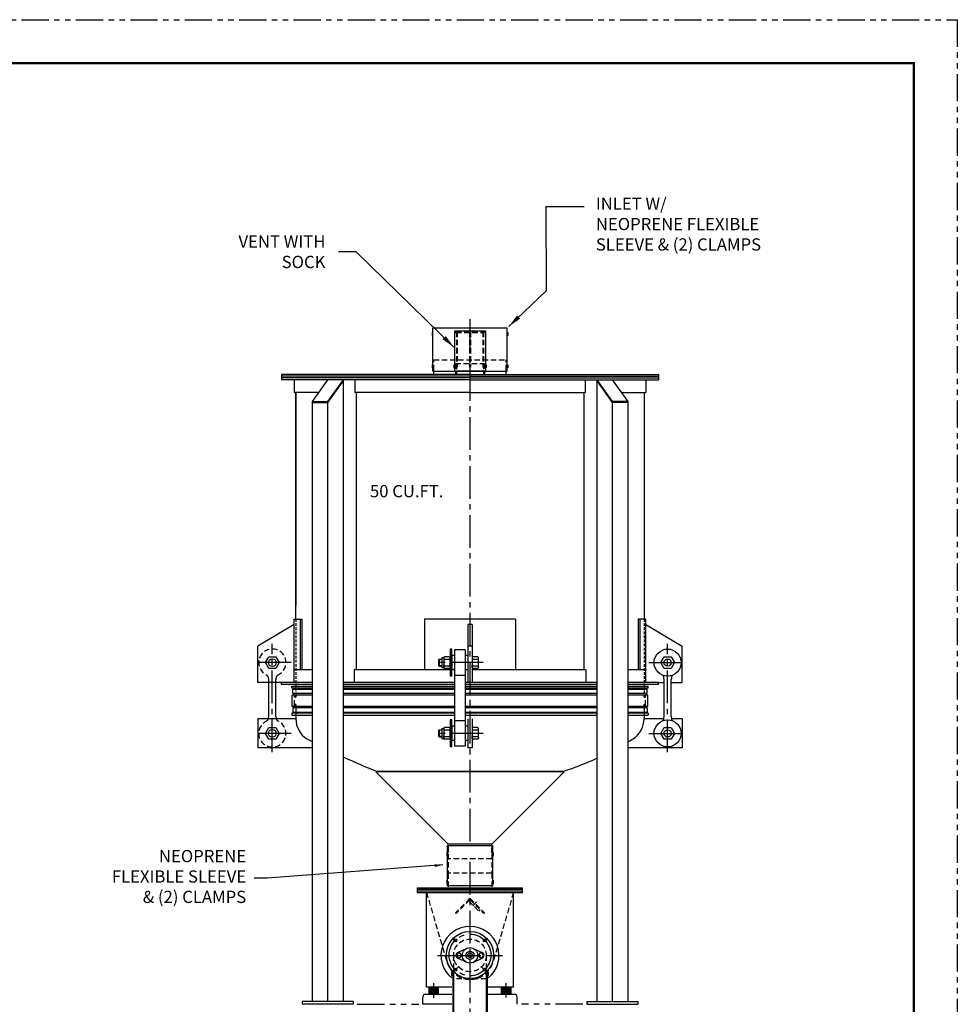
# Model space of a CAD drawing. Extents: x 0 to 264, y 0 to 204.
# Drawn here: x 135 to 264, y 68 to 204 of the extents above; entities that cross this region are included whole.
import ezdxf

# ---------------------------------------------------------------- set-up
doc = ezdxf.new("R2010")
doc.units = 0
doc.header["$LTSCALE"] = 3
doc.header["$MEASUREMENT"] = 0
for name, pattern in [('CENTER', [2, 1.25, -0.25, 0.25, -0.25]), ('CENTER1', [2.25, 1.5, -0.25, 0.25, -0.25]), ('HIDDEN', [0.375, 0.25, -0.125]), ('HIDDEN2', [0.1875, 0.125, -0.0625]), ('PHANTOM', [2.5, 1.25, -0.25, 0.25, -0.25, 0.25, -0.25])]:
    doc.linetypes.add(name, pattern=pattern)
doc.layers.get('0').update_dxf_attribs({"linetype": 'CONTINUOUS'})
doc.layers.get('DEFPOINTS').update_dxf_attribs({"linetype": 'CONTINUOUS'})
for name, color, linetype in [('BAFFLE', 3, 'CONTINUOUS'), ('BASE', 3, 'CONTINUOUS'), ('BIN', 4, 'CONTINUOUS'), ('BINCOVER', 2, 'CONTINUOUS'), ('CDP3445', 3, 'CONTINUOUS'), ('CL', 6, 'CENTER1'), ('D1', 3, 'CONTINUOUS'), ('DISHEDHD', 11, 'CONTINUOUS'), ('DISHHEAD', 4, 'CONTINUOUS'), ('HANGER', 1, 'CONTINUOUS'), ('LEGS', 1, 'CONTINUOUS'), ('SEALRING', 6, 'CONTINUOUS'), ('SLEEVE', 150, 'CONTINUOUS'), ('SLEEVE-FLX', 7, 'CONTINUOUS'), ('TEXT', 7, 'CONTINUOUS'), ('TITLEBLOCK', 1, 'CONTINUOUS'), ('TROUGH', 4, 'CONTINUOUS'), ('TUBE', 4, 'CONTINUOUS')]:
    doc.layers.add(name, color=color, linetype=linetype)
doc.dimstyles.get("Standard").update_dxf_attribs({"dimscale": 12, "dimtxt": 0.09375, "dimasz": 0.09375, "dimexe": 0.09375, "dimexo": 0.09375, "dimgap": 0.09375, "dimtad": 0, "dimtih": 1, "dimtoh": 1, "dimdec": 3, "dimzin": 0, "dimdsep": 46, "dimlunit": 5, "dimtxsty": 'Standard', "dimcen": 0.09375, "dimadec": 0, "dimazin": 0, "dimtfac": 1, "dimtdec": 3, "dimtofl": 0, "dimtmove": 0, "dimatfit": 3, "dimfxl": 0, "dimfrac": 2, "dimtolj": 1, "dimtzin": 0, "dimarcsym": 0})

msp = doc.modelspace()

# ---------------------------------------------------------------- linework, layer by layer
msp.add_line((199.9431, 84.5834), (193.6931, 84.5834))
at = {"color": 6, "linetype": 'CENTER'}
for p, q in [((196.8181, 77.3435), (196.8181, 76.6217)), ((195.4445, 74.9915), (198.1702, 74.9915)), ((196.8181, 75.3246), (196.8181, 74.6028)), ((196.8181, 73.3536), (196.8181, 72.6318))]:
    msp.add_line(p, q, dxfattribs=at)
at = {"layer": 'BAFFLE', "color": 7, "linetype": 'HIDDEN'}
for p, q in [((196.8181, 82.8568), (194.8181, 80.8568)), ((196.8181, 82.8568), (198.8181, 80.8568)), ((196.8181, 82.68), (194.9065, 80.7684)), ((196.8181, 82.68), (196.6413, 82.5032)), ((196.6413, 82.5032), (198.0555, 81.089)), ((196.8181, 82.68), (198.7297, 80.7684)), ((194.9065, 80.7684), (194.8181, 80.8568)), ((198.7297, 80.7684), (198.8181, 80.8568))]:
    msp.add_line(p, q, dxfattribs=at)
at = {"layer": 'BAFFLE', "linetype": 'HIDDEN'}
for p, q in [((197.7315, 82.3653), (197.081, 81.7148)), ((198.2323, 81.2658), (198.0555, 81.089))]:
    msp.add_line(p, q, dxfattribs=at)
at = {"layer": 'BASE'}
for p, q in [((190.3181, 68.2415), (190.3181, 69.2415)), ((194.3181, 69.6165), (190.6931, 69.6165)), ((202.9431, 69.6165), (199.3181, 69.6165)), ((203.3181, 68.2415), (203.3181, 69.2415)), ((194.3181, 68.2415), (190.3181, 68.2415))]:
    msp.add_line(p, q, dxfattribs=at)
for centre, start, end in [((190.6931, 69.2415), 90, 180), ((202.9431, 69.2415), 0, 90)]:
    msp.add_arc(centre, 0.375, start, end, dxfattribs=at)
at = {"layer": 'BIN', "color": 7, "linetype": 'HIDDEN'}
for p, q in [((194.8181, 156.5993), (198.8181, 156.5993)), ((194.9431, 156.0993), (195.0681, 156.0993)), ((196.7556, 156.0993), (196.8806, 156.0993)), ((198.6931, 156.0993), (198.5681, 156.0993))]:
    msp.add_line(p, q, dxfattribs=at)
at = {"layer": 'BIN', "color": 2, "linetype": 'Continuous'}
msp.add_line((194.6931, 155.5993), (198.9431, 155.5993), dxfattribs=at)
at = {"layer": 'BINCOVER', "linetype": 'HIDDEN'}
for p, q in [((191.8181, 157.0993), (201.8181, 157.0993)), ((191.8181, 155.6506), (191.8181, 157.0993)), ((201.8181, 155.6506), (201.8181, 157.0993))]:
    msp.add_line(p, q, dxfattribs=at)
at = {"layer": 'BINCOVER'}
for p, q in [((191.8181, 155.0993), (191.8181, 155.5618)), ((201.8181, 155.0993), (201.8181, 155.5396))]:
    msp.add_line(p, q, dxfattribs=at)
at = {"layer": 'CDP3445'}
for p, q in [((172.8181, 109.5993), (172.7251, 109.5993)), ((172.8181, 109.5993), (172.8181, 107.5993)), ((220.8181, 109.5993), (220.8181, 108.1886)), ((172.8181, 107.5993), (167.5681, 107.5993)), ((167.5681, 107.5993), (167.5681, 103.5993)), ((196.5056, 107.5993), (196.5056, 103.5993)), ((197.1306, 107.5993), (197.1306, 103.5993)), ((220.8181, 108.1176), (220.8181, 107.5993)), ((223.5205, 107.5993), (220.8181, 107.5993)), ((226.0681, 107.5993), (224.6157, 107.5993)), ((226.0681, 107.5993), (226.0681, 103.5993)), ((175.0745, 103.5993), (167.5681, 103.5993)), ((197.1306, 103.5993), (196.5056, 103.5993)), ((226.0681, 103.5993), (218.5616, 103.5993)), ((209.8181, 100.304), (183.8181, 100.304)), ((183.8181, 100.304), (193.8181, 90.304)), ((183.9065, 100.3924), (209.7297, 100.3924)), ((209.8181, 100.304), (199.8181, 90.304)), ((199.8181, 90.304), (193.8181, 90.304))]:
    msp.add_line(p, q, dxfattribs=at)
for centre in [(172.7251, 109.5063), (220.9111, 109.5063)]:
    msp.add_circle(centre, 0.093, dxfattribs=at)
for centre, radius, start, end in [((176.0681, 107.5993), 3.25, 180, 237.855843), ((217.5681, 107.5993), 3.25, 302.144157, 0), ((218.8266, 187.941), 94.2533, 241.83572, 242.341774), ((196.8181, 140.6211), 42.25, 300.973385, 302.144157), ((218.8266, 187.941), 94.2533, 245.216969, 248.277978), ((196.8181, 140.6211), 42.25, 287.742145, 294.470352)]:
    msp.add_arc(centre, radius, start, end, dxfattribs=at)
at = {"layer": 'CL', "color": 6}
for p, q in [((196.8181, 162.7021), (196.8181, 90.304)), ((169.5681, 103.0033), (169.5681, 117.9454)), ((224.0681, 103.0033), (224.0681, 117.9454)), ((172.1641, 115.3493), (166.9721, 115.3493)), ((198.6576, 115.3493), (192.2317, 115.3493)), ((221.4721, 115.3493), (226.6641, 115.3493)), ((172.1641, 105.5993), (166.9721, 105.5993)), ((198.6576, 105.5993), (192.2317, 105.5993)), ((221.4721, 105.5993), (226.6641, 105.5993))]:
    msp.add_line(p, q, dxfattribs=at)
at = {"layer": 'CL'}
for p, q in [((196.8181, 87.8915), (196.8181, 66.2992)), ((194.9827, 76.8783), (194.5797, 77.2813)), ((198.6535, 76.8783), (199.0564, 77.2813)), ((192.3197, 74.9915), (201.3165, 74.9915)), ((194.9827, 73.2075), (194.5797, 72.8045)), ((198.6535, 73.2075), (199.0564, 72.8045)), ((191.8181, 69.1411), (191.8181, 71.1578)), ((201.8181, 69.1655), (201.8181, 71.1578))]:
    msp.add_line(p, q, dxfattribs=at)
msp.add_circle((196.8181, 75.0429), 2.875, dxfattribs=at)
at = {"layer": 'D1'}
for p, q in [((196.3754, 75.9573), (195.1358, 75.3892)), ((197.2608, 75.9573), (198.5004, 75.3892)), ((196.3754, 74.0256), (195.1358, 74.5938)), ((197.2608, 74.0256), (198.5004, 74.5938))]:
    msp.add_line(p, q, dxfattribs=at)
for points in [[(195.4805, 74.7102), (195.6428, 74.9915), (195.4805, 75.2727), (195.1557, 75.2727), (194.9933, 74.9915), (195.1557, 74.7102)], [(198.4805, 74.7102), (198.6428, 74.9915), (198.4805, 75.2727), (198.1557, 75.2727), (197.9933, 74.9915), (198.1557, 74.7102)]]:
    msp.add_lwpolyline(points, close=True, dxfattribs=at)
for radius in [1.0625, 0.5625]:
    msp.add_circle((196.8181, 74.9915), radius, dxfattribs=at)
at = {"layer": 'D1', "color": 7, "linetype": 'Continuous'}
msp.add_circle((196.8181, 74.9915), 0.3125, dxfattribs=at)
at = {"layer": 'D1'}
for centre, start, end in [((195.3181, 74.9915), 114.624318, 245.375682), ((198.3181, 74.9915), 294.624318, 65.375682)]:
    msp.add_arc(centre, 0.4375, start, end, dxfattribs=at)
at = {"layer": 'DEFPOINTS', "color": 0, "linetype": 'ByBlock'}
msp.add_point((199.8181, 85.4939), dxfattribs=at)
at = {"layer": 'DISHEDHD', "color": 7}
for p, q in [((172.8181, 109.4133), (172.7251, 109.4133)), ((220.8181, 109.5993), (220.9111, 109.5993)), ((220.8181, 109.4133), (220.9111, 109.4133))]:
    msp.add_line(p, q, dxfattribs=at)
at = {"layer": 'DISHHEAD', "color": 4}
for p, q in [((196.8181, 155.0993), (170.8181, 155.0993)), ((170.8181, 155.0993), (170.8181, 154.8493)), ((196.8181, 154.8493), (170.8181, 154.8493)), ((170.8181, 154.8493), (170.8181, 154.5993)), ((196.8181, 155.0993), (222.8181, 155.0993)), ((196.8181, 154.8493), (222.8181, 154.8493)), ((222.8181, 155.0993), (222.8181, 154.8493)), ((222.8181, 154.8493), (222.8181, 154.5993)), ((196.8181, 154.5993), (170.8181, 154.5993)), ((170.8181, 154.5993), (170.8181, 154.3493)), ((196.8181, 154.3493), (170.8181, 154.3493)), ((172.5681, 154.3493), (172.5681, 152.5993)), ((196.8181, 154.5993), (222.8181, 154.5993)), ((196.8181, 154.3493), (222.8181, 154.3493)), ((221.0681, 154.3493), (221.0681, 152.5993)), ((222.8181, 154.5993), (222.8181, 154.3493)), ((175.9584, 152.5993), (172.5681, 152.5993)), ((172.8181, 121.3493), (172.8181, 152.5993)), ((172.8181, 152.5993), (172.8181, 123.2243)), ((196.8181, 152.5993), (180.9413, 152.5993)), ((196.8181, 152.5993), (212.6948, 152.5993)), ((217.6777, 152.5993), (221.0681, 152.5993)), ((220.8181, 152.5993), (220.8181, 121.3493)), ((172.5681, 112.5993), (172.5681, 121.3493)), ((172.5681, 121.3493), (173.6359, 121.3493)), ((173.3944, 121.3493), (173.3944, 114.3493)), ((173.6359, 121.3493), (173.6359, 114.3493)), ((203.0944, 121.3493), (190.5417, 121.3493)), ((190.5417, 121.3493), (190.5417, 114.3493)), ((203.0944, 121.3493), (203.0944, 114.3493)), ((220.0003, 121.3493), (220.0003, 114.3493)), ((221.0681, 121.3493), (220.0003, 121.3493)), ((220.2418, 121.3493), (220.2418, 114.3493)), ((221.0681, 114.3493), (221.0681, 121.3493)), ((172.5681, 120.5993), (167.5681, 117.5993)), ((196.5056, 120.5993), (196.5056, 112.5993)), ((197.1306, 120.5993), (196.5056, 120.5993)), ((197.1306, 120.5993), (197.1306, 112.5993)), ((221.0681, 120.5993), (226.0681, 117.5993)), ((167.5681, 112.5993), (167.5681, 117.5993)), ((197.1306, 117.5993), (196.5056, 117.5993)), ((226.0681, 112.5993), (226.0681, 117.5993)), ((175.0745, 114.3493), (172.5681, 114.3493)), ((194.0708, 114.3493), (180.8557, 114.3493)), ((180.8557, 114.3493), (180.8557, 112.5993)), ((212.7804, 114.3493), (197.1306, 114.3493)), ((212.7804, 114.3493), (212.7804, 112.5993)), ((221.0681, 114.3493), (218.5616, 114.3493)), ((221.0681, 112.5993), (221.0681, 114.3493)), ((170.0681, 112.5993), (167.5681, 112.5993)), ((170.8181, 112.5993), (170.0681, 112.5993)), ((170.8181, 112.3493), (170.8181, 112.5993)), ((175.0745, 112.5993), (170.8181, 112.5993)), ((175.0745, 112.3493), (170.8181, 112.3493)), ((194.6626, 112.5993), (179.3172, 112.5993)), ((194.6626, 112.3493), (179.3172, 112.3493)), ((214.319, 112.5993), (196.1626, 112.5993)), ((214.319, 112.3493), (196.1626, 112.3493)), ((222.8181, 112.5993), (218.5616, 112.5993)), ((222.8181, 112.3493), (218.5616, 112.3493)), ((222.8181, 112.5993), (223.5681, 112.5993)), ((222.8181, 112.3493), (222.8181, 112.5993)), ((224.5681, 112.5993), (226.0681, 112.5993))]:
    msp.add_line(p, q, dxfattribs=at)
at = {"layer": 'HANGER', "color": 40, "linetype": 'Continuous'}
for p, q in [((194.3196, 117.2243), (194.0708, 117.2243)), ((194.0708, 117.2243), (194.0708, 113.4743)), ((194.3196, 113.4743), (194.3196, 117.2243))]:
    msp.add_line(p, q, dxfattribs=at)
at = {"layer": 'HANGER', "color": 40}
for p, q in [((196.1626, 117.0993), (194.6626, 117.0993)), ((194.6626, 117.0993), (194.6626, 113.5993)), ((196.1626, 117.0993), (196.1626, 113.5993)), ((192.5866, 115.8493), (192.5056, 115.7683)), ((192.5056, 114.9303), (192.5056, 115.7683)), ((192.9458, 115.7683), (192.5056, 115.7683)), ((192.5866, 115.8493), (192.5866, 114.8493)), ((192.5866, 115.8493), (192.9458, 115.8493)), ((192.9458, 116.0363), (193.1958, 116.0363)), ((192.9458, 116.0363), (192.9458, 114.6623)), ((193.1958, 116.0365), (193.1958, 115.662)), ((193.1958, 116.0365), (193.1958, 114.6622)), ((193.1958, 115.662), (193.1958, 115.0367)), ((193.9459, 116.1613), (193.3206, 116.1613)), ((193.9459, 115.7868), (193.3206, 115.7868)), ((194.0708, 115.9117), (194.0708, 116.0365)), ((194.0708, 114.787), (194.0708, 115.9117)), ((194.3196, 116.3493), (194.3196, 114.3493)), ((194.6626, 116.3493), (194.3196, 116.3493)), ((196.5056, 116.3493), (196.1626, 116.3493)), ((196.5056, 116.3493), (196.5056, 114.3493)), ((197.1283, 116.0365), (197.1283, 115.662)), ((197.1283, 116.0365), (197.1283, 114.6622)), ((197.1283, 115.662), (197.1283, 115.0367)), ((197.8785, 116.1613), (197.2532, 116.1613)), ((197.8785, 115.7868), (197.2532, 115.7868)), ((198.0033, 115.9117), (198.0033, 116.0365)), ((198.0033, 114.787), (198.0033, 115.9117)), ((192.9458, 114.9303), (192.5056, 114.9303)), ((192.5866, 114.8493), (192.5056, 114.9303)), ((192.5866, 114.8493), (192.9458, 114.8493)), ((192.9458, 114.6623), (193.1958, 114.6623)), ((193.1958, 114.6622), (193.1958, 115.0367)), ((193.3206, 114.9118), (193.9459, 114.9118)), ((193.9459, 114.5373), (193.3206, 114.5373)), ((194.0708, 114.787), (194.0708, 114.6622)), ((194.6626, 114.3493), (194.3196, 114.3493)), ((194.6626, 114.3493), (194.3196, 114.3493)), ((196.5056, 114.3493), (196.1626, 114.3493)), ((196.5056, 114.3493), (196.1626, 114.3493)), ((197.1283, 114.6622), (197.1283, 115.0367)), ((197.2532, 114.9118), (197.8785, 114.9118)), ((197.8785, 114.5373), (197.2532, 114.5373)), ((198.0033, 114.787), (198.0033, 114.6622)), ((169.0681, 112.7235), (169.0681, 113.0445)), ((170.0681, 112.6993), (170.0681, 113.0445)), ((194.3196, 113.4743), (194.0708, 113.4743)), ((194.6626, 113.5993), (194.6626, 107.3736)), ((196.1626, 113.5993), (194.6626, 113.5993)), ((196.1626, 113.5993), (196.1626, 107.3493)), ((223.5681, 107.9042), (223.5681, 113.0445)), ((224.5681, 107.9042), (224.5681, 113.0445)), ((169.0681, 107.9042), (169.0681, 112.6266)), ((170.0681, 107.9042), (170.0681, 112.6024)), ((194.0708, 107.4743), (194.0708, 103.7243)), ((194.3196, 107.4743), (194.0708, 107.4743)), ((194.3196, 103.7243), (194.3196, 107.4743)), ((194.6626, 107.3493), (194.6626, 103.8493)), ((196.1626, 107.3493), (194.6626, 107.3493)), ((196.1626, 107.3493), (196.1626, 103.8493)), ((192.5866, 106.0993), (192.5056, 106.0183)), ((192.5056, 105.1803), (192.5056, 106.0183)), ((192.9458, 106.0183), (192.5056, 106.0183)), ((192.5866, 106.0993), (192.5866, 105.0993)), ((192.5866, 106.0993), (192.9458, 106.0993)), ((192.9458, 106.2863), (192.9458, 104.9123)), ((192.9458, 106.2863), (193.1958, 106.2863)), ((193.1958, 106.2865), (193.1958, 104.9122)), ((193.1958, 106.2865), (193.1958, 105.912)), ((193.1958, 105.912), (193.1958, 105.2867)), ((193.9459, 106.4113), (193.3206, 106.4113)), ((193.9459, 106.0368), (193.3206, 106.0368)), ((194.0708, 106.1617), (194.0708, 106.2865)), ((194.0708, 105.037), (194.0708, 106.1617)), ((194.3196, 106.5993), (194.3196, 104.5993)), ((194.6626, 106.5993), (194.3196, 106.5993)), ((196.5056, 106.5993), (196.1626, 106.5993)), ((197.1306, 106.2865), (197.1306, 104.9122)), ((197.1306, 106.2865), (197.1306, 105.912)), ((197.1306, 105.912), (197.1306, 105.2867)), ((197.8807, 106.4113), (197.2554, 106.4113)), ((197.8807, 106.0368), (197.2554, 106.0368)), ((198.0056, 106.1617), (198.0056, 106.2865)), ((198.0056, 105.037), (198.0056, 106.1617)), ((192.5866, 105.0993), (192.5056, 105.1803)), ((192.9458, 105.1803), (192.5056, 105.1803)), ((192.5866, 105.0993), (192.9458, 105.0993)), ((192.9458, 104.9123), (193.1958, 104.9123)), ((193.1958, 104.9122), (193.1958, 105.2867)), ((193.3206, 105.1618), (193.9459, 105.1618)), ((193.9459, 104.7873), (193.3206, 104.7873)), ((194.0708, 105.037), (194.0708, 104.9122)), ((194.6626, 104.5993), (194.3196, 104.5993)), ((196.5056, 104.5993), (196.1626, 104.5993)), ((197.1306, 104.9122), (197.1306, 105.2867)), ((197.2554, 105.1618), (197.8807, 105.1618)), ((197.8807, 104.7873), (197.2554, 104.7873)), ((198.0056, 105.037), (198.0056, 104.9122)), ((194.3196, 103.7243), (194.0708, 103.7243)), ((196.1626, 103.8493), (194.6626, 103.8493))]:
    msp.add_line(p, q, dxfattribs=at)
for points in [[(169.099, 114.5368), (168.6299, 115.3493), (169.099, 116.1618), (170.0372, 116.1618), (170.5063, 115.3493), (170.0372, 114.5368)], [(223.599, 114.5368), (223.1299, 115.3493), (223.599, 116.1618), (224.5372, 116.1618), (225.0063, 115.3493), (224.5372, 114.5368)], [(169.099, 104.7868), (168.6299, 105.5993), (169.099, 106.4118), (170.0372, 106.4118), (170.5063, 105.5993), (170.0372, 104.7868)], [(223.599, 104.7868), (223.1299, 105.5993), (223.599, 106.4118), (224.5372, 106.4118), (225.0063, 105.5993), (224.5372, 104.7868)]]:
    msp.add_lwpolyline(points, close=True, dxfattribs=at)
for centre, radius in [((224.0681, 115.3493), 1.875), ((169.5681, 115.3493), 0.53), ((224.0681, 115.3493), 0.5), ((224.0681, 105.5993), 1.875), ((169.5681, 105.5993), 0.53), ((224.0681, 105.5993), 0.5)]:
    msp.add_circle(centre, radius, dxfattribs=at)
at = {"layer": 'HANGER', "color": 40, "linetype": 'HIDDEN'}
for centre, radius, start, end in [((169.5681, 115.3493), 1.875, 290.816975, 249.183025), ((168.0681, 113.0445), 1, 0, 33.523937), ((171.0681, 113.0445), 1, 146.476063, 180), ((169.5681, 105.5993), 1.875, 110.816975, 69.183025)]:
    msp.add_arc(centre, radius, start, end, dxfattribs=at)
at = {"layer": 'HANGER', "color": 40}
for centre, radius, start, end in [((193.3206, 116.0365), 0.1249, 90, 180), ((193.3206, 115.9109), 0.1249, 180, 270), ((193.3206, 115.662), 0.1249, 90, 180), ((193.9459, 116.0365), 0.1249, 0, 90), ((193.9459, 115.9117), 0.1249, 270, 360), ((193.9459, 115.6626), 0.1249, 0, 90), ((197.2532, 116.0365), 0.1249, 90, 180), ((197.2532, 115.9109), 0.1249, 180, 270), ((197.2532, 115.662), 0.1249, 90, 180), ((197.8785, 116.0365), 0.1249, 0, 90), ((197.8785, 115.9117), 0.1249, 270, 360), ((197.8785, 115.6626), 0.1249, 0, 90), ((193.3206, 115.0367), 0.1249, 180, 270), ((193.3206, 114.7876), 0.1249, 90, 180), ((193.3206, 114.6622), 0.1249, 180, 270), ((193.9457, 115.0367), 0.1249, 270, 0), ((193.9459, 114.787), 0.1249, 0, 90), ((193.9459, 114.6622), 0.1249, 270, 360), ((197.2532, 115.0367), 0.1249, 180, 270), ((197.2532, 114.7876), 0.1249, 90, 180), ((197.2532, 114.6622), 0.1249, 180, 270), ((197.8782, 115.0367), 0.1249, 270, 0), ((197.8785, 114.787), 0.1249, 0, 90), ((197.8785, 114.6622), 0.1249, 270, 360), ((222.5681, 113.0445), 1, 0, 33.523937), ((225.5681, 113.0445), 1, 146.476063, 180), ((168.0681, 107.9042), 1, 341.623532, 0), ((171.0681, 107.9042), 1, 180, 198.378005), ((222.5681, 107.9042), 1, 326.476063, 0), ((225.5681, 107.9042), 1, 180, 213.523937), ((193.3206, 106.2865), 0.1249, 90, 180), ((193.3206, 106.1609), 0.1249, 180, 270), ((193.3206, 105.912), 0.1249, 90, 180), ((193.9459, 106.2865), 0.1249, 0, 90), ((193.9459, 106.1617), 0.1249, 270, 360), ((193.9459, 105.9126), 0.1249, 0, 90), ((197.2554, 106.2865), 0.1249, 90, 180), ((197.2554, 106.1609), 0.1249, 180, 270), ((197.2554, 105.912), 0.1249, 90, 180), ((197.8807, 106.2865), 0.1249, 0, 90), ((197.8807, 106.1617), 0.1249, 270, 360), ((197.8807, 105.9126), 0.1249, 0, 90), ((193.3206, 105.2867), 0.1249, 180, 270), ((193.3206, 105.0376), 0.1249, 90, 180), ((193.3206, 104.9122), 0.1249, 180, 270), ((193.9457, 105.2867), 0.1249, 270, 0), ((193.9459, 105.037), 0.1249, 0, 90), ((193.9459, 104.9122), 0.1249, 270, 360), ((197.2554, 105.2867), 0.1249, 180, 270), ((197.2554, 105.0376), 0.1249, 90, 180), ((197.2554, 104.9122), 0.1249, 180, 270), ((197.8805, 105.2867), 0.1249, 270, 0), ((197.8807, 105.037), 0.1249, 0, 90), ((197.8807, 104.9122), 0.1249, 270, 360)]:
    msp.add_arc(centre, radius, start, end, dxfattribs=at)
at = {"layer": 'HANGER', "color": 40, "linetype": 'HIDDEN2'}
for centre, start, end in [((168.0681, 107.9042), 326.476063, 339.786282), ((171.0681, 107.9042), 200.312334, 213.523937)]:
    msp.add_arc(centre, 1, start, end, dxfattribs=at)
at = {"layer": 'LEGS'}
for p, q in [((177.1959, 154.3493), (175.0745, 151.3493)), ((179.3172, 154.3493), (177.1959, 151.3493)), ((179.3172, 154.2243), (177.1959, 151.2243)), ((179.3172, 154.3493), (179.3172, 68.6165)), ((180.9413, 154.3493), (180.9413, 152.5993)), ((212.6948, 154.3493), (212.6948, 152.5993)), ((214.319, 154.3493), (214.319, 68.6165)), ((214.319, 154.3493), (216.4403, 151.3493)), ((214.319, 154.2243), (216.4403, 151.2243)), ((216.4403, 154.3493), (218.5616, 151.3493)), ((181.1185, 152.5993), (181.1185, 114.3493)), ((212.5177, 152.5993), (212.5177, 114.3493)), ((175.0745, 151.3493), (175.0745, 68.6165)), ((175.0745, 151.3493), (177.1959, 151.3493)), ((175.0745, 151.2243), (177.1959, 151.2243)), ((177.1959, 151.3493), (177.1959, 68.6165)), ((216.4403, 151.3493), (216.4403, 68.6165)), ((218.5616, 151.3493), (216.4403, 151.3493)), ((218.5616, 151.2243), (216.4403, 151.2243)), ((218.5616, 151.3493), (218.5616, 68.6165)), ((180.6959, 68.6165), (173.6959, 68.6165)), ((173.6959, 68.6165), (173.6959, 68.2415)), ((180.6959, 68.2415), (173.6959, 68.2415)), ((180.6959, 68.6165), (180.6959, 68.2415)), ((212.9403, 68.6165), (219.9403, 68.6165)), ((212.9403, 68.6165), (212.9403, 68.2415)), ((212.9403, 68.2415), (219.9403, 68.2415)), ((219.9403, 68.6165), (219.9403, 68.2415))]:
    msp.add_line(p, q, dxfattribs=at)
at = {"layer": 'SEALRING', "color": 7}
for p, q in [((172.8181, 110.5993), (172.7251, 110.5993)), ((220.8181, 110.5993), (220.9111, 110.5993))]:
    msp.add_line(p, q, dxfattribs=at)
for centre in [(172.7251, 110.6923), (220.9111, 110.6923)]:
    msp.add_circle(centre, 0.093, dxfattribs=at)
at = {"layer": 'SLEEVE', "color": 7, "linetype": 'Continuous'}
for p, q in [((172.2364, 112.1038), (175.0745, 112.1038)), ((172.2364, 111.834), (172.2364, 112.1038)), ((175.0745, 111.834), (172.2364, 111.834)), ((172.395, 111.0881), (172.395, 111.6912)), ((172.5061, 111.6912), (172.5061, 111.834)), ((179.3172, 112.1038), (194.6626, 112.1038)), ((194.6626, 111.834), (179.3172, 111.834)), ((196.1626, 112.1038), (214.319, 112.1038)), ((214.319, 111.834), (196.1626, 111.834)), ((218.5616, 112.1038), (221.3998, 112.1038)), ((221.3998, 111.834), (218.5616, 111.834)), ((221.1301, 111.6912), (221.1301, 111.834)), ((221.2411, 111.0881), (221.2411, 111.6912)), ((221.3998, 111.834), (221.3998, 112.1038)), ((172.3152, 109.3171), (172.3152, 110.8846)), ((175.0745, 110.8846), (172.3152, 110.8846)), ((172.5061, 110.8846), (172.5061, 111.0881)), ((172.6321, 110.7853), (172.8181, 110.7853)), ((194.6626, 110.8846), (179.3172, 110.8846)), ((214.319, 110.8846), (196.1626, 110.8846)), ((221.321, 110.8846), (218.5616, 110.8846)), ((221.0041, 110.7853), (220.8181, 110.7853)), ((221.1301, 110.8846), (221.1301, 111.0881)), ((221.321, 109.3171), (221.321, 110.8846)), ((175.0745, 109.3171), (172.3152, 109.3171)), ((172.395, 109.1135), (172.395, 108.5105)), ((172.5061, 109.3171), (172.5061, 109.1135)), ((172.6321, 109.4133), (172.8181, 109.4133)), ((194.6626, 109.3171), (179.3172, 109.3171)), ((214.319, 109.3171), (196.1626, 109.3171)), ((221.321, 109.3171), (218.5616, 109.3171)), ((221.0041, 109.4133), (220.8181, 109.4133)), ((221.1301, 109.3171), (221.1301, 109.1135)), ((221.2411, 109.1135), (221.2411, 108.5105)), ((172.2364, 108.3676), (172.2364, 108.0978)), ((175.0745, 108.3676), (172.2364, 108.3676)), ((172.2364, 108.0978), (175.0745, 108.0978)), ((172.5061, 108.5105), (172.5061, 108.3676)), ((194.6626, 108.3676), (179.3172, 108.3676)), ((179.3172, 108.0978), (194.6626, 108.0978)), ((214.319, 108.3676), (196.1626, 108.3676)), ((196.1626, 108.0978), (214.319, 108.0978)), ((221.3998, 108.3676), (218.5616, 108.3676)), ((218.5616, 108.0978), (221.3998, 108.0978)), ((221.1301, 108.5105), (221.1301, 108.3676)), ((221.3998, 108.3676), (221.3998, 108.0978))]:
    msp.add_line(p, q, dxfattribs=at)
at = {"layer": 'SLEEVE', "color": 7, "linetype": 'HIDDEN'}
for p, q in [((172.6321, 109.4133), (172.6321, 110.7853)), ((221.0041, 109.4133), (221.0041, 110.7853))]:
    msp.add_line(p, q, dxfattribs=at)
at = {"layer": 'SLEEVE', "color": 7, "linetype": 'Continuous'}
for points in [[(172.395, 111.6912), (175.0745, 111.6912)], [(179.3172, 111.6912), (194.6626, 111.6912)], [(196.1626, 111.6912), (214.319, 111.6912)], [(218.5616, 111.6912), (221.2411, 111.6912)], [(175.0745, 111.0881), (172.395, 111.0881)], [(194.6626, 111.0881), (179.3172, 111.0881)], [(214.319, 111.0881), (196.1626, 111.0881)], [(221.2411, 111.0881), (218.5616, 111.0881)], [(175.0745, 109.1135), (172.395, 109.1135)], [(194.6626, 109.1135), (179.3172, 109.1135)], [(214.319, 109.1135), (196.1626, 109.1135)], [(221.2411, 109.1135), (218.5616, 109.1135)], [(172.395, 108.5105), (175.0745, 108.5105)], [(179.3172, 108.5105), (194.6626, 108.5105)], [(196.1626, 108.5105), (214.319, 108.5105)], [(218.5616, 108.5105), (221.2411, 108.5105)]]:
    msp.add_lwpolyline(points, dxfattribs=at)
at = {"layer": 'SLEEVE-FLX'}
for p, q in [((199.9431, 90.0835), (193.6931, 90.0835)), ((193.6931, 90.0835), (193.6931, 84.5834)), ((199.9431, 90.0835), (199.9431, 84.5834)), ((193.6306, 89.1674), (193.6306, 88.6674)), ((200.0056, 89.1674), (200.0056, 88.6674)), ((193.6306, 85.3749), (193.6306, 84.8749)), ((200.0056, 85.3749), (200.0056, 84.8749)), ((194.2859, 72.667), (194.2859, 72.1956)), ((194.4145, 72.667), (194.2859, 72.667)), ((194.2859, 72.1956), (194.4431, 72.1956)), ((194.4431, 72.8707), (194.4431, 66.3707)), ((194.4431, 72.8707), (194.6925, 72.8707)), ((194.5681, 72.8707), (194.5681, 66.3707)), ((198.9437, 72.8707), (199.1931, 72.8707)), ((199.0681, 72.8707), (199.0681, 66.3707)), ((199.3317, 72.1956), (199.1746, 72.1956)), ((199.1931, 72.8707), (199.1931, 66.3707)), ((199.2031, 72.667), (199.3317, 72.667)), ((199.3317, 72.667), (199.3317, 72.1956))]:
    msp.add_line(p, q, dxfattribs=at)
at = {"layer": 'SLEEVE-FLX', "linetype": 'HIDDEN'}
for p, q in [((193.8181, 89.0802), (193.8181, 90.304)), ((193.8181, 90.0835), (193.8181, 86.304)), ((199.8181, 89.0802), (199.8181, 90.304)), ((199.8181, 90.0835), (199.8181, 86.304)), ((193.8181, 86.304), (193.8181, 84.1165)), ((199.8181, 86.304), (199.8181, 84.1165))]:
    msp.add_line(p, q, dxfattribs=at)
at = {"layer": 'SLEEVE-FLX', "linetype": 'Continuous'}
for p, q in [((193.6306, 89.1674), (193.6931, 89.1674)), ((193.6306, 88.6674), (193.6931, 88.6674)), ((200.0056, 89.1674), (199.9431, 89.1674)), ((200.0056, 88.6674), (199.9431, 88.6674)), ((193.6306, 85.3749), (193.6931, 85.3749)), ((193.6306, 84.8749), (193.6931, 84.8749)), ((200.0056, 85.3749), (199.9431, 85.3749)), ((200.0056, 84.8749), (199.9431, 84.8749))]:
    msp.add_line(p, q, dxfattribs=at)
at = {"layer": 'SLEEVE-FLX', "color": 7}
for p, q in [((198.6931, 72.9969), (198.6931, 72.8526)), ((198.9437, 72.8707), (199.1253, 72.8707))]:
    msp.add_line(p, q, dxfattribs=at)
at = {"layer": 'TEXT', "color": 2}
for p, q in [((191.6834, 160.8723), (191.5859, 160.8723)), ((191.5859, 160.8723), (191.5859, 160.4628)), ((191.5859, 160.4628), (191.6834, 160.4628)), ((201.9527, 160.8723), (202.0502, 160.8723)), ((202.0502, 160.4628), (201.9527, 160.4628)), ((202.0502, 160.8723), (202.0502, 160.4628)), ((191.5859, 156.4158), (191.5859, 156.0063)), ((191.6834, 156.4158), (191.5859, 156.4158)), ((194.5954, 156.4158), (194.5954, 156.0063)), ((194.6734, 156.4158), (194.5954, 156.4158)), ((198.9627, 156.4158), (199.0407, 156.4158)), ((199.0407, 156.4158), (199.0407, 156.0063)), ((201.9527, 156.4158), (202.0502, 156.4158)), ((202.0502, 156.4158), (202.0502, 156.0063)), ((191.5859, 156.0063), (191.6834, 156.0063)), ((194.5954, 156.0063), (194.693, 156.0063)), ((199.0407, 156.0063), (198.9432, 156.0063)), ((202.0502, 156.0063), (201.9527, 156.0063))]:
    msp.add_line(p, q, dxfattribs=at)
at = {"layer": 'TEXT'}
for p, q in [((191.6834, 161.5173), (201.9527, 161.5173)), ((191.6834, 155.5173), (191.6834, 161.5173)), ((201.9527, 155.5173), (201.9527, 161.5173)), ((191.6834, 155.5173), (201.9527, 155.5173))]:
    msp.add_line(p, q, dxfattribs=at)
at = {"layer": 'TEXT', "color": 2, "linetype": 'Continuous'}
for p, q in [((194.6931, 161.1221), (198.9431, 161.1221)), ((194.6931, 161.1221), (194.6931, 155.5993)), ((198.9431, 161.1221), (198.9431, 155.5993))]:
    msp.add_line(p, q, dxfattribs=at)
at = {"layer": 'TEXT', "color": 7, "linetype": 'HIDDEN'}
for p, q in [((194.8233, 160.9346), (194.8233, 160.9346)), ((194.8858, 160.9971), (198.7503, 160.9971)), ((194.8858, 160.8721), (198.7503, 160.8721)), ((194.9431, 160.9971), (194.9431, 156.5954)), ((195.0681, 160.9971), (195.0681, 156.6111)), ((196.7556, 160.9971), (196.7556, 156.6111)), ((196.8806, 160.9971), (196.8806, 156.6032)), ((198.5681, 160.9971), (198.5681, 156.6111)), ((198.6931, 160.9971), (198.6931, 156.6111)), ((198.8128, 160.9346), (198.8128, 160.9346)), ((194.8181, 156.5993), (194.8181, 155.5993)), ((194.9431, 156.5481), (194.9431, 155.0993)), ((195.0681, 156.5638), (195.0681, 156.0993)), ((196.7556, 156.5481), (196.7556, 156.0993)), ((196.8806, 156.5481), (196.8806, 156.0993)), ((198.5681, 156.556), (198.5681, 156.0993)), ((198.6931, 156.556), (198.6931, 155.0993)), ((198.8181, 156.5993), (198.8181, 155.5993))]:
    msp.add_line(p, q, dxfattribs=at)
at = {"layer": 'TEXT', "color": 4, "linetype": 'Continuous'}
for p, q in [((194.8181, 155.5976), (194.8181, 155.0993)), ((198.8181, 155.5976), (198.8181, 155.0993))]:
    msp.add_line(p, q, dxfattribs=at)
at = {"layer": 'TEXT', "color": 7, "linetype": 'HIDDEN2'}
for p, q in [((172.8181, 121.3493), (172.8181, 112.3493)), ((220.8181, 121.3493), (220.8181, 112.3493)), ((172.8181, 112.3493), (172.8181, 110.5993)), ((220.8181, 112.0673), (220.8181, 110.5993))]:
    msp.add_line(p, q, dxfattribs=at)
at = {"layer": 'TEXT', "color": 7}
msp.add_line((220.8181, 112.3493), (220.8181, 112.1057), dxfattribs=at)
at = {"layer": 'TEXT', "color": 7, "linetype": 'PHANTOM'}
for p, q in [((181.2782, 68.2415), (189.7538, 68.2415)), ((212.3782, 68.2415), (203.9025, 68.2415))]:
    msp.add_line(p, q, dxfattribs=at)
at = {"layer": 'TEXT', "color": 4}
for centre, radius in [((196.8181, 75.0429), 3.25), ((194.7851, 77.0758), 0.2031), ((198.851, 77.0758), 0.2031), ((194.7851, 73.01), 0.2031), ((198.851, 73.01), 0.2031)]:
    msp.add_circle(centre, radius, dxfattribs=at)
at = {"layer": 'TEXT', "color": 7, "linetype": 'HIDDEN'}
for centre, start, end in [((194.8858, 160.9346), 90, 180), ((194.8858, 160.9346), 180, 270), ((198.7503, 160.9346), 0, 90), ((198.7503, 160.9346), 270, 0)]:
    msp.add_arc(centre, 0.0625, start, end, dxfattribs=at)
at = {"layer": 'TITLEBLOCK', "color": 15, "linetype": 'PHANTOM'}
for p, q in [((0, 204), (264, 204)), ((264, 204), (264, 0))]:
    msp.add_line(p, q, dxfattribs=at)
at = {"layer": 'TITLEBLOCK', "const_width": 0.336}
msp.add_lwpolyline([(258, 6), (6, 6), (6, 198), (258, 198)], close=True, dxfattribs=at)
at = {"layer": 'TROUGH', "color": 7, "linetype": 'HIDDEN'}
for p, q in [((199.8181, 88.304), (193.8181, 88.304)), ((199.8181, 86.304), (193.8181, 86.304)), ((190.8181, 83.68), (193.6394, 74.0593)), ((202.8181, 83.68), (199.9967, 74.0593))]:
    msp.add_line(p, q, dxfattribs=at)
at = {"layer": 'TROUGH'}
for p, q in [((189.5681, 84.304), (204.0681, 84.304)), ((189.5681, 83.68), (189.5681, 84.304)), ((204.0681, 83.68), (204.0681, 84.304)), ((189.5681, 84.1189), (204.0681, 84.1189)), ((189.5681, 83.8689), (204.0681, 83.8689)), ((189.5681, 83.68), (204.0681, 83.68)), ((190.8181, 70.6189), (190.8181, 83.68)), ((202.8181, 70.6189), (202.8181, 83.68)), ((194.3181, 70.6189), (190.8181, 70.6189)), ((202.8181, 70.6189), (199.3181, 70.6189))]:
    msp.add_line(p, q, dxfattribs=at)
at = {"layer": 'TROUGH', "const_width": 1}
for points in [[(192.5681, 70.1165), (191.0681, 70.1165)], [(202.5681, 70.1165), (201.0681, 70.1165)]]:
    msp.add_lwpolyline(points, dxfattribs=at)
at = {"layer": 'TROUGH', "color": 7, "linetype": 'HIDDEN'}
for start, end in [(196.344347, 270), (270, 343.655653)]:
    msp.add_arc((196.8181, 74.9915), 3.3125, start, end, dxfattribs=at)
at = {"layer": 'TUBE', "color": 7, "linetype": 'HIDDEN'}
for p, q in [((194.5681, 74.9915), (194.5681, 73.1145)), ((199.0681, 74.9915), (199.0681, 73.1145)), ((194.5681, 72.7636), (194.5681, 71.7415)), ((199.0681, 71.7415), (194.5681, 71.7415))]:
    msp.add_line(p, q, dxfattribs=at)
at = {"layer": 'TUBE', "color": 6}
for p, q in [((195.3319, 73.5053), (194.937, 73.1104)), ((198.3043, 73.5053), (198.6991, 73.1104))]:
    msp.add_line(p, q, dxfattribs=at)
at = {"layer": 'TUBE', "color": 7, "linetype": 'HIDDEN'}
msp.add_circle((196.8181, 74.9915), 2.25, dxfattribs=at)
at = {"layer": 'TUBE', "color": 4}
msp.add_arc((196.8181, 74.9915), 4, 308.682187, 231.317813, dxfattribs=at)

# ---------------------------------------------------------------- texts
at = {"layer": 'TEXT', "char_height": 1.6875}
for s, insert, attachment_point in [('INLET W/\\PNEOPRENE FLEXIBLE\\PSLEEVE & (2) CLAMPS', (214.1696, 175.6022), 4), ('\\A1;VENT WITH\\PSOCK', (176.8938, 172.0029), 6), ('50 CU.FT.', (183.0291, 138.7738), 4), ('NEOPRENE\\PFLEXIBLE SLEEVE\\P& (2) CLAMPS', (165.9613, 85.6473), 6)]:
    msp.add_mtext(s, dxfattribs=dict(at, insert=insert, attachment_point=attachment_point))

# ---------------------------------------------------------------- leaders
at = {"layer": 'TEXT'}
msp.add_leader([(202.1766, 161.7042), (207.3534, 166.6773), (207.3246, 178.2228), (212.5687, 178.2228)], dimstyle='Standard', override={"dimscale": 20, "dimtxt": 0.09375, "dimasz": 0.09375, "dimexe": 0.09375, "dimexo": 0.09375, "dimgap": 0.089844, "dimdec": 6, "dimcen": 0.09375}, dxfattribs=at)
at = {"layer": 'TEXT', "annotation_type": 0, "has_hookline": 1, "hookline_direction": 1, "text_width": 15.1875}
msp.add_leader([(194.609, 158.8435), (181.1462, 172.0029), (178.6907, 172.0029)], dimstyle='Standard', override={"dimscale": 20, "dimtxt": 0.09375, "dimasz": 0.09375, "dimexe": 0.09375, "dimexo": 0.09375, "dimgap": 0.089844, "dimdec": 6, "dimcen": 0.09375}, dxfattribs=at)
at = {"layer": 'TEXT', "annotation_type": 0, "has_hookline": 1, "hookline_direction": 1, "text_width": 24.75}
msp.add_leader([(193.078, 87.4501), (168.8802, 85.6473), (167.0863, 85.6473)], dimstyle='Standard', dxfattribs=at)

doc.saveas('drawing.dxf')
